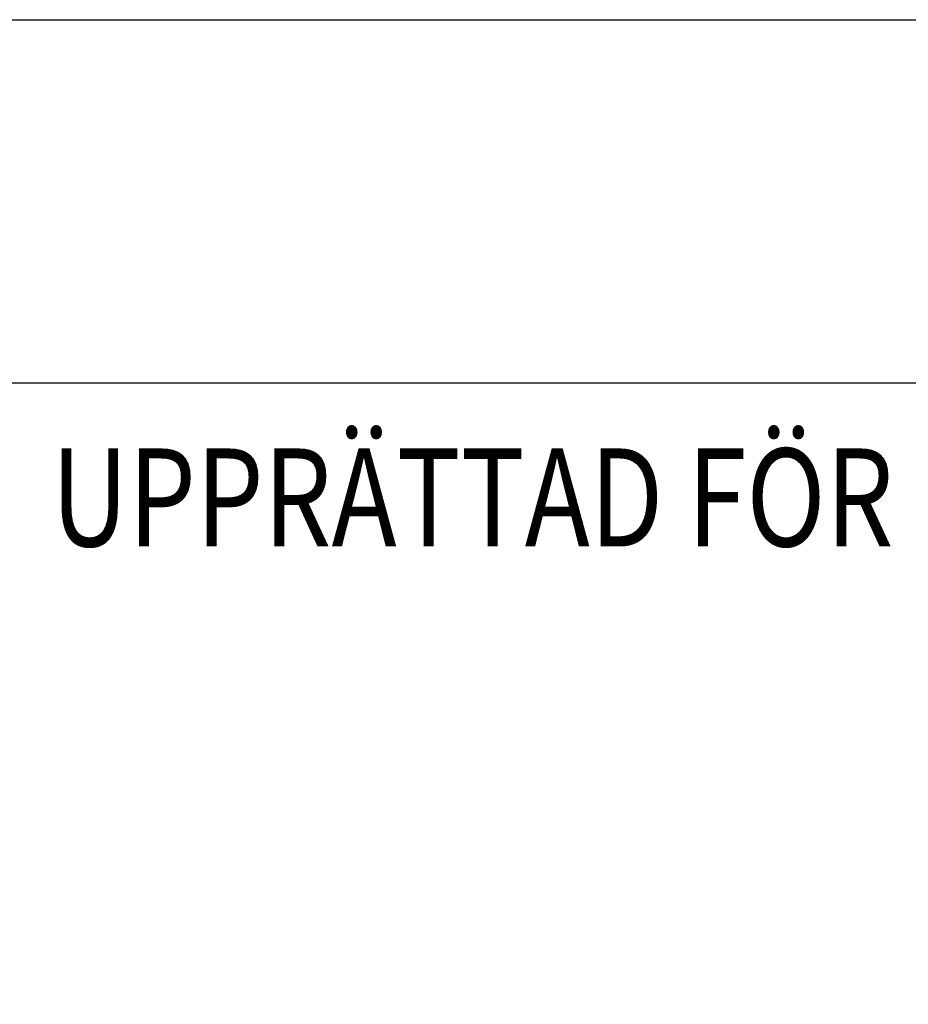
# Model space of a CAD drawing. Units: metres. Extents: x -23 to 145, y -71 to 48.
# Drawn here: x 122 to 126, y -57 to -52 of the extents above; entities that cross this region are included whole.
import ezdxf

# ---------------------------------------------------------------- set-up
doc = ezdxf.new("R2010")
doc.units = ezdxf.units.M
doc.header["$LTSCALE"] = 0.4
for name, color, linetype in [('m-000a', 1, 'CONTINUOUS'), ('ST032', 1, 'CONTINUOUS'), ('URLLAYER', 1, 'CONTINUOUS')]:
    doc.layers.add(name, color=color, linetype=linetype)
doc.styles.add('ISO', font='iso8')
doc.styles.get("Standard").update_dxf_attribs({"font": 'isocp.shx'})

# ---------------------------------------------------------------- blocks, each defined once
blk = doc.blocks.new('TMSTAMP_TK')
at = {"layer": 'm-000a', "color": 1}
blk.add_line((-70, 28.7778), (0, 28.7778), dxfattribs=at)
at = {"layer": 'm-000a', "color": 3}
blk.add_line((-70, 25.2778), (0, 25.2778), dxfattribs=at)
at = {"layer": 'm-000a', "color": 7, "style": 'ISO'}
for tag, p in [('PROJNR/PROJNAMN', (-37.3456, 16.014)), ('REV', (-2.9167, 0.4861))]:
    blk.add_attdef(tag, p, '', height=2, dxfattribs=at)
at = {"layer": 'm-000a', "color": 3, "style": 'ISO'}
for tag, p in [('UNDERRUBRIK', (-37.2696, 12.8636)), ('PLANTYP', (-37.3138, 10.3069)), ('HANDLÄGGARE', (-69.0278, 8.2639)), ('KVAL.SÄK', (-53.8656, 8.2639)), ('DELGIVEN', (-46.1645, 8.2639)), ('UNDERRUBRIK', (-37.2696, 7.5393)), ('DWG-FIL', (-69.0278, 4.375)), ('KONSTR', (-58.3333, 4.375)), ('UPPDRAGSNR', (-48.125, 4.375)), ('GODKÄND', (-69.0278, 0.4861)), ('SKALA', (-37.9167, 0.4861)), ('RITNINGSNUMMER', (-17.0139, 0.4861)), ('DIARIENUMMER', (-31.1111, 0.4861))]:
    blk.add_attdef(tag, p, '', height=1.4, dxfattribs=at)
at = {"layer": 'ST032', "width": 0.8}
blk.add_text('UPPRÄTTAD FÖR', height=0.944444, dxfattribs=at).set_placement((-38.4166, 23.7008))

msp = doc.modelspace()

# ---------------------------------------------------------------- linework, layer by layer
at = {"layer": 'URLLAYER'}
msp.add_polyline3d([(106.4663, -66.6387, 0), (106.4663, -53.9998, 0), (141.4663, -53.9998, 0), (141.4663, -66.6387, 0)], close=True, dxfattribs=at)

# ---------------------------------------------------------------- block references
at = {"layer": 'm-000a', "xscale": 0.5, "yscale": 0.5, "zscale": 0.5}
msp.add_blockref('TMSTAMP_TK', (141.4663, -66.6387), dxfattribs=at)

doc.saveas('drawing.dxf')
